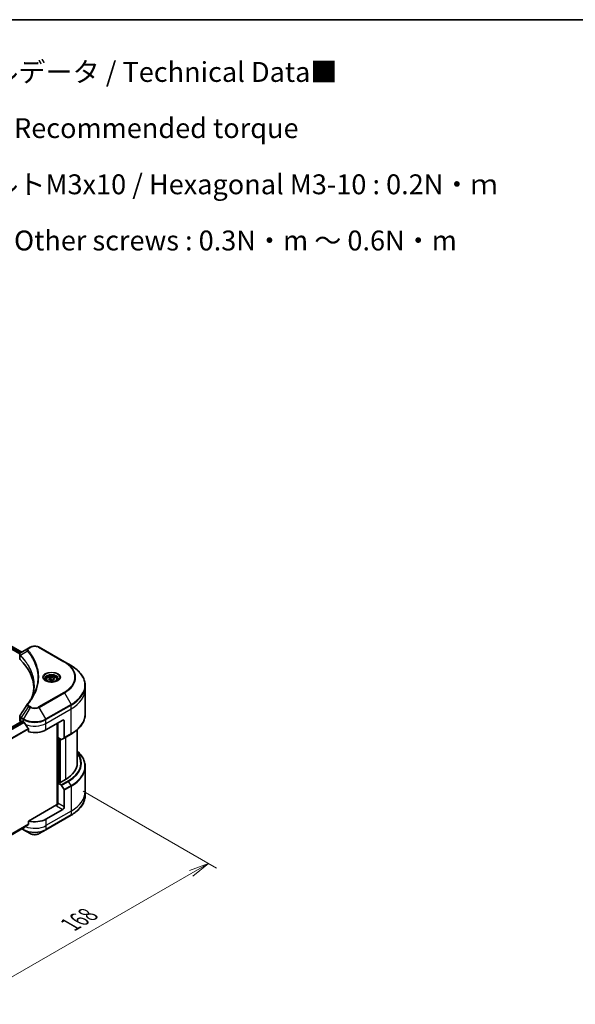
# Model space of a CAD drawing. Units: millimetres. Extents: x 0 to 10030, y 0 to 1686.
# Drawn here: x 485 to 765, y 629 to 1124 of the extents above; entities that cross this region are included whole.
import ezdxf

# ---------------------------------------------------------------- set-up
doc = ezdxf.new("R2010")
doc.units = ezdxf.units.MM
for name, color, linetype, lineweight in [('Border (ISO)', 7, 'Continuous', 35), ('Dimension (ISO)', 7, 'Continuous', 18), ('Dimension (ISO) @ 1', 7, 'Continuous', 18), ('Symbol (ISO)', 7, 'Continuous', 18), ('Visible (ISO)', 7, 'Continuous', 35), ('Visible Narrow (ISO)', 7, 'Continuous', 25)]:
    doc.layers.add(name, color=color, linetype=linetype, lineweight=lineweight)
doc.styles.add('Note Text (TK)', font='MS PGothic.ttf')
doc.dimstyles.new('Default - Method 1b (TK)', dxfattribs={"dimscale": 4, "dimtxt": 2.5, "dimasz": 2.5, "dimexe": 1, "dimexo": 1.5, "dimgap": 1, "dimtad": 1, "dimrnd": 1e-08, "dimdsep": 46, "dimtxsty": 'Note Text (TK)', "dimblk": 'OPEN', "dimcen": 0.09, "dimdle": 5, "dimclrd": 100, "dimclre": 100, "dimclrt": 7, "dimadec": 1, "dimazin": 1, "dimtfac": 1, "dimtmove": 0, "dimatfit": 3, "dimldrblk": 'OPEN', "dimfxl": 0, "dimtolj": 1, "dimlwd": -1, "dimlwe": -1, "dimarcsym": 0})

# ---------------------------------------------------------------- blocks, each defined once
blk = doc.blocks.new('図面枠 tk図枠')
at = {"layer": 'Border (ISO)'}
blk.add_line((14.5, 289), (405.5, 289), dxfattribs=at)
blk = doc.blocks.new('_Open')
at = {"color": 0, "linetype": 'ByBlock', "lineweight": -2}
for p, q in [((-1, 0.167), (0, 0)), ((-1, -0.167), (0, 0)), ((0, 0), (-1, 0))]:
    blk.add_line(p, q, dxfattribs=at)
blk = doc.blocks.new('*D29')
at = {"layer": 'Defpoints', "color": 0, "transparency": 16777216}
for p in [(511.21, 739.32), (580.2, 699.49), (392.42, 670.74)]:
    blk.add_point(p, dxfattribs=at)
at = {"layer": 'Dimension (ISO)', "color": 100, "transparency": 16777216}
for p, q in [((517.21, 735.86), (584.2, 697.18)), ((470.06, 635.91), (571.54, 694.49)), ((398.42, 667.27), (465.4, 628.6))]:
    blk.add_line(p, q, dxfattribs=at)
at = {"layer": 'Dimension (ISO)', "color": 100, "transparency": 16777216, "xscale": 10, "yscale": 10, "zscale": 10}
for p, rotation in [((580.2, 699.49), 29.99999999999986), ((461.4, 630.91), 209.9999999999999)]:
    blk.add_blockref('_Open', p, dxfattribs=dict(at, rotation=rotation))
at = {"layer": 'Dimension (ISO)', "color": 7, "transparency": 16777216, "insert": (510.67, 668.68), "char_height": 10, "attachment_point": 4, "rotation": 30, "style": 'Note Text (TK)'}
blk.add_mtext('\\A1;{\\Q-30.000;\\W0.816;\\H0.816x;168}', dxfattribs=at)

msp = doc.modelspace()

# ---------------------------------------------------------------- linework, layer by layer
at = {"layer": 'Visible (ISO)'}
for p, q in [((248.3627, 943.1563), (486.3077, 805.7787)), ((489.6542, 807.7108), (485.9765, 805.5875)), ((490.5997, 808.2566), (489.6542, 807.7108)), ((507.7774, 800.9082), (495.0494, 808.2566)), ((485.2763, 802.6637), (485.2763, 804.5618)), ((511.1058, 798.9865), (507.7774, 800.9082)), ((499.9157, 792.4471), (500.9363, 793.0364)), ((500.9363, 793.0364), (502.3305, 792.8207)), ((500.9363, 791.9749), (500.9363, 793.0364)), ((502.3305, 792.8207), (502.704, 792.0158)), ((502.3305, 792.8207), (502.3305, 791.8001)), ((498.5598, 791.9865), (498.5598, 791.3665)), ((500.2892, 791.6422), (499.9157, 792.4471)), ((501.6834, 791.4265), (500.2892, 791.6422)), ((502.704, 792.0158), (501.6834, 791.4265)), ((504.0598, 791.9865), (504.0598, 791.3665)), ((518.2388, 787.0875), (518.2388, 788.9597)), ((518.2388, 774.6009), (518.2388, 787.0875)), ((485.2763, 771.5114), (485.2763, 773.4095)), ((439.5325, 743.9284), (486.5227, 771.0582)), ((485.8621, 770.6949), (485.8778, 770.6858)), ((486.6727, 771.0434), (487.1677, 770.7576)), ((498.4814, 766.6751), (506.9667, 771.5741)), ((504.1383, 769.9411), (504.1383, 728.9967)), ((504.4918, 762.7967), (504.4918, 770.1452)), ((507.6738, 771.1658), (507.6738, 762.7617)), ((489.7018, 767.233), (489.7018, 765.6887)), ((507.5703, 762.5328), (511.1058, 764.5741)), ((514.2388, 766.8014), (514.2388, 749.9369)), ((506.1131, 761.8607), (504.4918, 762.7967)), ((505.1989, 740.1798), (505.1989, 762.3885)), ((507.5703, 762.5328), (506.3631, 761.8359)), ((518.2388, 748.1348), (518.2388, 735.6482)), ((505.0575, 740.2614), (504.4918, 739.9348)), ((504.4918, 739.9348), (506.1131, 738.9988)), ((504.4918, 739.9348), (504.4918, 729.7286)), ((505.4111, 740.0573), (505.0575, 740.2614)), ((508.3809, 741.772), (505.4111, 740.0573)), ((506.3631, 738.7349), (507.5703, 736.6441)), ((507.6738, 727.8915), (507.6738, 736.2956)), ((518.2388, 735.6482), (518.2388, 733.7761)), ((503.7847, 728.9121), (489.7018, 720.7814)), ((498.3779, 716.4008), (511.1058, 723.7492)), ((506.9667, 726.6668), (498.4814, 721.7678)), ((489.7018, 720.7814), (489.7018, 719.2371)), ((441.424, 690.8802), (487.5864, 717.532)), ((486.4491, 716.8754), (487.2713, 716.4008)), ((487.2713, 716.4008), (490.5997, 714.4791)), ((495.0494, 714.4791), (498.3779, 716.4008))]:
    msp.add_line(p, q, dxfattribs=at)
for centre, major_axis, ratio, start_param, end_param in [((487.2763, 802.6637), (-2, 0), 0.57735027, 0, 0.523143), ((440.4987, 787.0875), (52, 0), 0.57735027, 0.03285124, 0.523143), ((490.4438, 778.8385), (-1.4863, 0.3946), 0.82737827, 5.92008942, 6.0121585), ((487.2763, 771.5114), (-2, 0), 0.57735027, 0, 0.78539816), ((486.6727, 770.7984), (-0.15, 0.2598), 0.57735027, 5.49778714, 6.28318531), ((492.8246, 774.0236), (8, 0), 0.57735027, 3.92699082, 3.97194189), ((492.8246, 774.5135), (5.439, -11.2199), 0.5228786, 4.82400679, 4.91764363), ((492.8246, 774.5135), (5.439, -11.2199), 0.5228786, 4.91764363, 5.12523399), ((506.9667, 770.7576), (0.5, 0.866), 0.57735027, 5.49778714, 7.06858347), ((492.8246, 769.9411), (8, 0), 0.57735027, 4.31138759, 5.49778714), ((506.1131, 762.2689), (0.25, -0.433), 0.57735027, 5.49778714, 6.28318531), ((507.3203, 762.9658), (0.25, -0.433), 0.57735027, 0, 0.78539816), ((494.2388, 749.9369), (20, 0), 0.57735027, 5.49778714, 6.28318531), ((506.1131, 738.5905), (0.25, -0.433), 0.57735027, 1.57079633, 2.35619449), ((507.3203, 736.4997), (0.25, -0.433), 0.57735027, 0.78539816, 1.57079633), ((503.7847, 729.3204), (-0.5, -0.866), 0.57735027, 0.78539816, 2.35619449), ((504.1383, 728.708), (0.5, 0), 0.57735027, 1.32748183, 2.35619449), ((506.9667, 727.4833), (0.5, 0.866), 0.57735027, 3.92699082, 5.49778714), ((492.8246, 720.4614), (-7.9882, -5.5845), 0.07779162, 5.0684181, 5.27600846), ((492.8246, 725.0338), (-8, 0), 0.57735027, 1.16979494, 2.35619449), ((492.8246, 720.4614), (-7.9882, -5.5845), 0.07779162, 5.27600846, 5.36964529)]:
    msp.add_ellipse(centre, major_axis=major_axis, ratio=ratio, start_param=start_param, end_param=end_param, dxfattribs=at)
for points, knots in [([(490.5997, 808.2566), (490.8458, 808.3987), (491.1213, 808.5133), (491.7097, 808.6864), (492.0227, 808.7448), (492.6616, 808.8032), (492.9875, 808.8032), (493.6265, 808.7448), (493.9394, 808.6864), (494.5278, 808.5133), (494.8034, 808.3987), (495.0494, 808.2566)], [1.57079633, 1.57079633, 1.57079633, 1.57079633, 1.88495559, 1.88495559, 2.19911486, 2.19911486, 2.51327412, 2.51327412, 2.82743339, 2.82743339, 3.14159265, 3.14159265, 3.14159265, 3.14159265]), ([(485.2763, 804.5618), (485.2763, 804.6528), (485.2902, 804.7427), (485.3402, 804.912), (485.376, 804.9914), (485.4628, 805.1379), (485.5136, 805.2051), (485.6259, 805.3287), (485.6874, 805.3851), (485.8188, 805.4887), (485.8888, 805.5359), (485.9622, 805.5791)], [0.07890981, 0.07890981, 0.07890981, 0.07890981, 0.102485407, 0.102485407, 0.126061004, 0.126061004, 0.149636601, 0.149636601, 0.173212198, 0.173212198, 0.196787795, 0.196787795, 0.196787795, 0.196787795]), ([(518.2388, 788.9597), (518.2388, 789.7154), (518.1356, 790.471), (517.7277, 791.9577), (517.4232, 792.6887), (516.6254, 794.1063), (516.1322, 794.7931), (514.9725, 796.1072), (514.306, 796.7346), (512.8175, 797.9174), (511.9955, 798.4728), (511.1058, 798.9865)], [2.35619449, 2.35619449, 2.35619449, 2.35619449, 2.513274123, 2.513274123, 2.670353756, 2.670353756, 2.827433388, 2.827433388, 2.984513021, 2.984513021, 3.141592654, 3.141592654, 3.141592654, 3.141592654]), ([(498.5598, 791.9865), (498.5598, 792.1579), (498.6003, 792.3285), (498.7555, 792.6576), (498.8755, 792.814), (499.1918, 793.1083), (499.3965, 793.2417), (499.865, 793.4637), (500.1307, 793.5506), (500.69, 793.668), (500.9833, 793.6988), (501.5697, 793.703), (501.8627, 793.6767), (502.4229, 793.5688), (502.6898, 793.487), (503.173, 793.2713), (503.3891, 793.1371), (503.7398, 792.8241), (503.8769, 792.6456), (504.0257, 792.3013), (504.0598, 792.1441), (504.0598, 791.9865)], [5.49778714, 5.49778714, 5.49778714, 5.49778714, 5.76358151, 5.76358151, 6.05320602, 6.05320602, 6.38130093, 6.38130093, 6.7200118, 6.7200118, 7.05614499, 7.05614499, 7.3907044, 7.3907044, 7.72661984, 7.72661984, 8.06527209, 8.06527209, 8.39487174, 8.39487174, 8.6393798, 8.6393798, 8.6393798, 8.6393798]), ([(492.4987, 789.0501), (492.4987, 788.5029), (492.4722, 787.9557), (492.3666, 786.8627), (492.2873, 786.3169), (492.0761, 785.2283), (491.9442, 784.6854), (491.6278, 783.604), (491.4434, 783.0654), (491.2236, 782.5061), (491.2142, 782.4823), (491.2048, 782.4586)], [2.73884789, 2.73884789, 2.73884789, 2.73884789, 3.0315659, 3.0315659, 3.32428391, 3.32428391, 3.61700192, 3.61700192, 3.90971993, 3.90971993, 3.92272088, 3.92272088, 3.92272088, 3.92272088]), ([(498.684, 791.2715), (498.6503, 791.2956), (498.618, 791.3199), (498.4927, 791.4195), (498.4114, 791.4966), (498.2756, 791.6505), (498.2211, 791.7272), (498.1371, 791.8765), (498.1075, 791.9489), (498.0689, 792.0895), (498.0598, 792.1576), (498.0598, 792.2256)], [6.388813802, 6.388813802, 6.388813802, 6.388813802, 6.44026494, 6.44026494, 6.597344573, 6.597344573, 6.754424205, 6.754424205, 6.911503838, 6.911503838, 7.068583471, 7.068583471, 7.068583471, 7.068583471]), ([(498.4082, 791.4164), (498.6848, 791.2567), (499.0115, 791.1166), (499.7361, 790.8952), (500.1347, 790.8147), (500.9626, 790.7256), (501.3921, 790.7177), (502.2336, 790.7768), (502.6455, 790.8438), (503.4048, 791.043), (503.7524, 791.1747), (504.1064, 791.3574), (504.1598, 791.3865), (504.2115, 791.4164)], [0, 0, 0, 0, 0.29880315, 0.29880315, 0.60113033, 0.60113033, 0.90635223, 0.90635223, 1.21186251, 1.21186251, 1.51493929, 1.51493929, 1.57079633, 1.57079633, 1.57079633, 1.57079633]), ([(504.5598, 792.2256), (504.5598, 792.1576), (504.5508, 792.0895), (504.5122, 791.9489), (504.4826, 791.8765), (504.3986, 791.7272), (504.3441, 791.6505), (504.2083, 791.4966), (504.127, 791.4195), (504.0017, 791.3199), (503.9693, 791.2956), (503.9357, 791.2715)], [3.926990817, 3.926990817, 3.926990817, 3.926990817, 4.08407045, 4.08407045, 4.241150082, 4.241150082, 4.398229715, 4.398229715, 4.555309348, 4.555309348, 4.606760485, 4.606760485, 4.606760485, 4.606760485]), ([(489.1704, 779.6441), (489.3999, 779.9223), (489.6153, 780.1933), (490.0387, 780.7474), (490.2432, 781.0261), (490.6376, 781.5867), (490.8276, 781.8686), (491.1929, 782.4351), (491.3682, 782.7198), (491.704, 783.2918), (491.8644, 783.5791), (492.0175, 783.8676)], [0, 0, 0, 0, 0.160255913, 0.160255913, 0.320511826, 0.320511826, 0.480767738, 0.480767738, 0.641023651, 0.641023651, 0.801279564, 0.801279564, 0.801279564, 0.801279564]), ([(485.2763, 773.4095), (485.2763, 773.4595), (485.2798, 773.5094), (485.293, 773.6078), (485.3029, 773.6563), (485.3282, 773.7512), (485.3437, 773.7976), (485.3797, 773.8878), (485.4001, 773.9317), (485.4452, 774.0168), (485.4698, 774.058), (485.4962, 774.0979)], [0.1178779852, 0.1178779852, 0.1178779852, 0.1178779852, 0.1308517681, 0.1308517681, 0.143825551, 0.143825551, 0.1567993339, 0.1567993339, 0.1697731168, 0.1697731168, 0.1827468997, 0.1827468997, 0.1827468997, 0.1827468997]), ([(518.2388, 774.6009), (518.2388, 773.8452), (518.1356, 773.0895), (517.7277, 771.6028), (517.4232, 770.8719), (516.6254, 769.4542), (516.1322, 768.7675), (514.9725, 767.4534), (514.306, 766.826), (512.8175, 765.6431), (511.9955, 765.0877), (511.1058, 764.5741)], [3.926990817, 3.926990817, 3.926990817, 3.926990817, 4.08407045, 4.08407045, 4.241150082, 4.241150082, 4.398229715, 4.398229715, 4.555309348, 4.555309348, 4.71238898, 4.71238898, 4.71238898, 4.71238898]), ([(487.6003, 770.4375), (487.5958, 770.4454), (487.5912, 770.4532), (487.5662, 770.4926), (487.5408, 770.5243), (487.4854, 770.5777), (487.4555, 770.5994), (487.4276, 770.6141)], [0.1103900742, 0.1103900742, 0.1103900742, 0.1103900742, 0.1130634845, 0.1130634845, 0.1243846834, 0.1243846834, 0.1357058823, 0.1357058823, 0.1357058823, 0.1357058823]), ([(489.7018, 767.233), (489.7018, 767.2643), (489.6941, 767.2992), (489.6672, 767.3589), (489.6512, 767.3841), (489.633, 767.4069)], [0.093260715, 0.093260715, 0.093260715, 0.093260715, 0.1047444472, 0.1047444472, 0.1134564756, 0.1134564756, 0.1134564756, 0.1134564756]), ([(518.2388, 748.1348), (518.2388, 748.8906), (518.1356, 749.6462), (517.7277, 751.1329), (517.4232, 751.8639), (516.6254, 753.2815), (516.1322, 753.9682), (515.1543, 755.0763), (514.7155, 755.5133), (514.2388, 755.9343)], [3.926990817, 3.926990817, 3.926990817, 3.926990817, 4.08407045, 4.08407045, 4.241150082, 4.241150082, 4.398229715, 4.398229715, 4.506045066, 4.506045066, 4.506045066, 4.506045066]), ([(518.2388, 733.7761), (518.2388, 733.0203), (518.1356, 732.2647), (517.7277, 730.778), (517.4232, 730.047), (516.6254, 728.6294), (516.1322, 727.9427), (514.9725, 726.6286), (514.306, 726.0011), (512.8175, 724.8183), (511.9955, 724.2629), (511.1058, 723.7492)], [2.35619449, 2.35619449, 2.35619449, 2.35619449, 2.513274123, 2.513274123, 2.670353756, 2.670353756, 2.827433388, 2.827433388, 2.984513021, 2.984513021, 3.141592654, 3.141592654, 3.141592654, 3.141592654]), ([(489.633, 719.0973), (489.6516, 719.1112), (489.6679, 719.1289), (489.6944, 719.1756), (489.7018, 719.2064), (489.7018, 719.2371)], [-0.0201836507, -0.0201836507, -0.0201836507, -0.0201836507, -0.0112759257, -0.0112759257, 0, 0, 0, 0]), ([(487.5864, 717.532), (487.5864, 717.532), (487.5864, 717.5321), (487.5912, 717.5348), (487.5958, 717.538), (487.6003, 717.5415)], [0.15830467533, 0.15830467533, 0.15830467533, 0.15830467533, 0.15831562199, 0.15831562199, 0.16098903223, 0.16098903223, 0.16098903223, 0.16098903223]), ([(490.5997, 714.4791), (490.8458, 714.337), (491.1213, 714.2225), (491.7097, 714.0494), (492.0227, 713.991), (492.6616, 713.9325), (492.9875, 713.9325), (493.6265, 713.991), (493.9394, 714.0494), (494.5278, 714.2225), (494.8034, 714.337), (495.0494, 714.4791)], [1.57079633, 1.57079633, 1.57079633, 1.57079633, 1.88495559, 1.88495559, 2.19911486, 2.19911486, 2.51327412, 2.51327412, 2.82743339, 2.82743339, 3.14159265, 3.14159265, 3.14159265, 3.14159265])]:
    msp.add_open_spline(points, degree=3, knots=knots, dxfattribs=at)
for points, weights in [([(500.9363, 791.9749), (500.6858, 791.7468), (500.4686, 791.6144)], [1, 1.07039454817, 1.07672477615]), ([(502.2487, 791.7528), (501.6018, 791.7096), (500.9363, 791.9749)], [1.01523736138, 1.14666441016, 1])]:
    msp.add_rational_spline(points, weights, degree=2, dxfattribs=at)
msp.add_open_spline([(485.4962, 774.0979), (486.6984, 775.9137), (487.8995, 777.7303), (489.0992, 779.5479)], degree=3, dxfattribs=at)
at = {"layer": 'Visible Narrow (ISO)'}
for p, q in [((247.4585, 942.2219), (485.3339, 804.8844)), ((485.5528, 805.2479), (247.5602, 942.653)), ((248.2773, 943.1041), (486.2198, 805.7279)), ((489.9042, 807.686), (490.8497, 808.2319)), ((494.7994, 808.2319), (507.5274, 800.8834)), ((485.5438, 802.0868), (485.5438, 804.0515)), ((489.1416, 806.328), (485.6072, 804.1668)), ((507.5274, 785.5391), (494.7994, 778.1906)), ((495.0494, 777.9267), (507.7774, 785.2752)), ((507.7774, 785.2752), (511.1058, 779.5102)), ((489.6542, 778.4726), (485.9765, 772.9092)), ((490.5997, 777.9267), (487.2713, 772.1617)), ((489.6542, 778.4726), (490.5997, 777.9267)), ((490.8497, 778.1906), (489.9042, 778.7365)), ((498.3779, 772.1617), (495.0494, 777.9267)), ((511.1058, 779.5102), (498.3779, 772.1617)), ((498.4814, 771.8132), (511.2093, 779.1617)), ((511.2093, 777.2896), (511.2093, 779.1617)), ((487.2713, 772.1617), (485.9765, 772.9092)), ((498.4814, 769.9411), (511.2093, 777.2896)), ((511.2093, 764.803), (511.2093, 777.2896)), ((439.6107, 743.8721), (486.6727, 771.0434)), ((487.4276, 770.6141), (440.2211, 743.3594)), ((440.3942, 743.1831), (487.6003, 770.4375)), ((485.8621, 770.6949), (485.8621, 772.5669)), ((485.873, 772.5607), (487.1677, 771.8132)), ((487.1677, 770.7576), (487.1677, 771.8132)), ((498.4814, 769.9411), (498.4814, 771.8132)), ((498.4814, 766.6751), (498.4814, 769.9411)), ((504.2797, 770.0227), (504.2797, 729.0231)), ((506.9667, 771.5741), (507.6738, 771.1658)), ((489.633, 767.4069), (441.4276, 739.5754)), ((441.4276, 739.3618), (489.7018, 767.233)), ((511.2093, 764.803), (507.6738, 762.7617)), ((508.3809, 763.0009), (508.3809, 741.772)), ((504.704, 740.0573), (504.704, 762.6743)), ((505.3404, 762.3068), (505.3404, 740.0981)), ((505.7646, 740.2614), (505.7646, 762.0619)), ((509.6487, 741.04), (506.1131, 738.9988)), ((506.3631, 738.7349), (509.8987, 740.7761)), ((511.1058, 738.6853), (507.5703, 736.6441)), ((507.6738, 736.2956), (511.2093, 738.3369)), ((511.1058, 738.6853), (509.8987, 740.7761)), ((511.2093, 738.3369), (511.2093, 725.8503)), ((503.7847, 728.5039), (506.9667, 726.6668)), ((507.6738, 727.8915), (504.4918, 729.7286)), ((511.2093, 725.8503), (498.4814, 718.5018)), ((511.2093, 723.9781), (498.4814, 716.6297)), ((511.2093, 725.8503), (511.2093, 723.9781)), ((489.7018, 719.2371), (441.3626, 691.3284)), ((441.381, 691.239), (489.633, 719.0973)), ((498.4814, 721.7678), (498.4814, 718.5018)), ((498.4814, 718.5018), (498.4814, 716.6297)), ((487.6003, 717.5415), (441.4239, 690.8815)), ((487.1677, 716.6297), (486.5956, 716.96)), ((487.1677, 717.2903), (487.1677, 716.6297))]:
    msp.add_line(p, q, dxfattribs=at)
for centre, major_axis, ratio, start_param, end_param in [((489.9042, 807.2778), (-0.25, 0.433), 0.57735027, 5.49778714, 6.28318531), ((490.8497, 807.8236), (-0.25, 0.433), 0.57735027, 5.49778714, 6.28318531), ((492.8246, 807.0917), (2.7929, 0), 0.57735027, 0.78539816, 2.35619449), ((494.7994, 807.8236), (0.25, 0.433), 0.57735027, 0, 0.78539816), ((485.977, 804.1957), (0.3038, 0.3971), 0.7825254, 2.02708248, 2.42717461), ((486.0147, 804.1627), (-0.3544, -0.3527), 0.70765843, 5.32110362, 5.66947619), ((489.556, 806.2801), (-0.3856, -0.3182), 0.7371107, 4.16590415, 5.32901143), ((507.5274, 800.4752), (0.25, 0.433), 0.57735027, 0, 0.78539816), ((494.2388, 793.2112), (18.7929, 0), 0.57735027, 5.49778714, 7.06858347), ((494.2388, 793.0917), (19.1464, 0), 0.57735027, 5.49778714, 7.06858347), ((494.2388, 789.2483), (23.8536, 0), 0.57735027, 5.49778714, 7.06858347), ((501.3098, 793.0917), (-4.1036, 0), 0.57735027, 2.35619449, 7.06858347), ((501.3098, 792.5143), (3.3964, 0), 0.57735027, 5.59811367, 10.10984959), ((501.3098, 792.2256), (-3.25, 0), 0.57735027, 3.14159265, 6.28318531), ((501.3098, 791.9865), (-2.75, 0), 0.57735027, 0, 0.56017967), ((501.3098, 791.9865), (2.75, 0), 0.57735027, 5.72300564, 6.28318531), ((494.2388, 788.9597), (24, 0), 0.57735027, 5.49778714, 6.28318531), ((507.5274, 785.1308), (0.25, -0.433), 0.57735027, 1.57079633, 2.35619449), ((494.2388, 787.0875), (24, 0), 0.57735027, 5.49778714, 6.28318531), ((489.556, 779.3259), (-0.3856, 0.3182), 0.7371107, 5.25887382, 6.28318531), ((489.9042, 778.3282), (-0.25, -0.433), 0.57735027, 3.92699082, 4.71238898), ((490.8497, 777.7824), (-0.25, -0.433), 0.57735027, 3.92699082, 4.71238898), ((492.8246, 779.2112), (3.1464, 0), 0.57735027, 3.92699082, 5.49778714), ((492.8246, 779.3308), (-2.7929, 0), 0.57735027, 0.78539816, 2.35619449), ((494.7994, 777.7824), (0.25, -0.433), 0.57735027, 1.57079633, 2.35619449), ((510.8558, 779.3658), (-0.25, 0.433), 0.57735027, 3.92699082, 4.71238898), ((486.2157, 772.7711), (0.2465, 0.435), 0.58272546, 1.56556184, 2.35147354), ((486.2265, 772.7649), (-0.25, -0.433), 0.57735027, 4.71238898, 5.49778714), ((494.2388, 774.6009), (24, 0), 0.57735027, 5.49778714, 6.28318531), ((487.5213, 772.0173), (0.25, 0.433), 0.57735027, 1.57079633, 2.35619449), ((492.8246, 775.0792), (8, 0), 0.57735027, 3.92699082, 5.49778714), ((492.8246, 775.3679), (-7.8536, 0), 0.57735027, 0.78539816, 2.35619449), ((492.8246, 773.2071), (8, 0), 0.57735027, 4.0944389, 5.49778714), ((498.1279, 772.0173), (-0.25, 0.433), 0.57735027, 3.92699082, 4.71238898), ((510.8558, 765.0071), (0.25, -0.433), 0.57735027, 0, 0.78539816), ((494.2388, 749.9369), (21.7929, 0), 0.57735027, 5.49778714, 6.69165342), ((494.2388, 749.8173), (22.1464, 0), 0.57735027, 5.49778714, 6.72709511), ((494.2388, 748.4235), (23.8536, 0), 0.57735027, 5.49778714, 6.85954973), ((494.2388, 748.1348), (24, 0), 0.57735027, 5.49778714, 6.28318531), ((509.6487, 740.6318), (0.25, -0.433), 0.57735027, 1.57079633, 2.35619449), ((510.8558, 738.541), (-0.25, 0.433), 0.57735027, 3.92699082, 4.71238898), ((494.2388, 735.6482), (24, 0), 0.57735027, 5.49778714, 6.28318531), ((494.2388, 733.7761), (24, 0), 0.57735027, 5.49778714, 6.28318531), ((510.8558, 724.1823), (0.25, -0.433), 0.57735027, 0, 0.78539816), ((492.8246, 721.7678), (-8, 0), 0.57735027, 0.95284624, 2.35619449), ((487.5213, 716.8338), (-0.25, -0.433), 0.57735027, 5.49778714, 6.28318531), ((492.8246, 719.8956), (-8, 0), 0.57735027, 0.78539816, 2.35619449), ((492.8246, 719.607), (7.8536, 0), 0.57735027, 3.92699082, 5.49778714), ((492.8246, 715.7636), (-3.1464, 0), 0.57735027, 0.78539816, 2.35619449), ((498.1279, 716.8338), (0.25, -0.433), 0.57735027, 0, 0.78539816)]:
    msp.add_ellipse(centre, major_axis=major_axis, ratio=ratio, start_param=start_param, end_param=end_param, dxfattribs=at)
for centre, major_axis in [((501.3098, 793.2112), (-4.4571, 0)), ((501.3098, 792.2314), (-2.45, 0))]:
    msp.add_ellipse(centre, major_axis=major_axis, ratio=0.57735027, dxfattribs=at)
for points, knots in [([(489.6542, 807.7108), (489.4786, 807.6094), (489.3345, 807.4878), (489.1334, 807.2268), (489.0692, 807.0905), (489.0218, 806.8294), (489.0231, 806.7092), (489.0699, 806.5001), (489.0987, 806.4161), (489.1416, 806.328)], [-0.187504168, -0.187504168, -0.187504168, -0.187504168, -0.125670471, -0.125670471, -0.069816928, -0.069816928, -0.026852665, -0.026852665, 0, 0, 0, 0]), ([(489.556, 806.6884), (489.5175, 806.735), (489.4879, 806.7841), (489.4331, 806.9147), (489.4212, 806.998), (489.4399, 807.1879), (489.4845, 807.2939), (489.6404, 807.5018), (489.7585, 807.6019), (489.9042, 807.686)], [0, 0, 0, 0, 0.026852665, 0.026852665, 0.069816928, 0.069816928, 0.125670471, 0.125670471, 0.187504168, 0.187504168, 0.187504168, 0.187504168]), ([(485.2763, 804.5618), (485.2763, 804.5567), (485.2764, 804.5516), (485.2795, 804.4344), (485.3157, 804.3254), (485.4249, 804.1635), (485.4789, 804.105), (485.5438, 804.0515)], [-0.0789098096, -0.0789098096, -0.0789098096, -0.0789098096, -0.0767578006, -0.0767578006, -0.029522231, -0.029522231, 0, 0, 0, 0]), ([(485.5641, 804.2342), (485.5105, 804.3111), (485.4698, 804.3874), (485.3942, 804.5833), (485.3773, 804.7016), (485.4016, 804.9659), (485.462, 805.1096), (485.6617, 805.3673), (485.7973, 805.4821), (485.9635, 805.5798)], [0, 0, 0, 0, 0.029522231, 0.029522231, 0.076757801, 0.076757801, 0.138164041, 0.138164041, 0.196787795, 0.196787795, 0.196787795, 0.196787795]), ([(485.5438, 804.0515), (485.55, 804.0468), (485.5562, 804.0417), (485.5687, 804.0309), (485.5749, 804.0251), (485.5812, 804.0188)], [0.00000000006, 0.00000000006, 0.00000000006, 0.00000000006, 0.00379309206, 0.00379309206, 0.00758618406, 0.00758618406, 0.00758618406, 0.00758618406]), ([(485.6072, 804.1668), (485.5997, 804.1796), (485.5924, 804.1915), (485.5781, 804.2138), (485.571, 804.2243), (485.5641, 804.2342)], [-0.00758618406, -0.00758618406, -0.00758618406, -0.00758618406, -0.00379309206, -0.00379309206, -0.00000000006, -0.00000000006, -0.00000000006, -0.00000000006]), ([(485.5812, 804.0188), (485.6889, 803.9105), (485.7955, 803.8018), (486.0018, 803.5882), (486.1017, 803.4834), (486.4014, 803.1643), (486.5979, 802.9489), (487.0393, 802.4504), (487.2811, 802.1664), (487.7395, 801.6058), (487.9568, 801.3293), (488.4769, 800.6399), (488.7711, 800.2248), (489.4106, 799.2617), (489.7446, 798.7112), (490.4485, 797.4335), (490.7989, 796.7026), (491.4939, 795.0065), (491.8049, 794.0367), (492.3429, 791.7315), (492.4986, 790.3907), (492.4987, 789.0501)], [0, 0, 0, 0, 0.06549657, 0.06549657, 0.12817861, 0.12817861, 0.2557943, 0.2557943, 0.42169471, 0.42169471, 0.58081118, 0.58081118, 0.81593963, 0.81593963, 1.12160661, 1.12160661, 1.51897368, 1.51897368, 2.03555087, 2.03555087, 2.73884789, 2.73884789, 2.73884789, 2.73884789]), ([(491.208, 782.464), (491.3717, 782.8743), (491.5204, 783.2865), (492.2163, 785.4424), (492.5109, 787.2131), (492.5508, 790.3985), (492.3952, 791.813), (491.8396, 794.1905), (491.5281, 795.1603), (490.8322, 796.8563), (490.4812, 797.587), (489.7763, 798.8642), (489.4418, 799.4143), (488.8015, 800.3768), (488.5068, 800.7916), (487.986, 801.4804), (487.7684, 801.7566), (487.3094, 802.3166), (487.0673, 802.6004), (486.6253, 803.0983), (486.4285, 803.3134), (486.1284, 803.6321), (486.0285, 803.7367), (485.8219, 803.95), (485.7152, 804.058), (485.6072, 804.1668)], [-3.92617715, -3.92617715, -3.92617715, -3.92617715, -3.70555522, -3.70555522, -2.7767893, -2.7767893, -2.03555087, -2.03555087, -1.51897368, -1.51897368, -1.12160661, -1.12160661, -0.81593963, -0.81593963, -0.58081118, -0.58081118, -0.42169471, -0.42169471, -0.2557943, -0.2557943, -0.12817861, -0.12817861, -0.06549657, -0.06549657, 0, 0, 0, 0]), ([(485.9635, 805.5798), (485.9656, 805.5811), (485.9678, 805.5824), (485.9722, 805.5849), (485.9744, 805.5862), (485.9765, 805.5875)], [-0.00153668531, -0.00153668531, -0.00153668531, -0.00153668531, -0.00076834265, -0.00076834265, 0, 0, 0, 0]), ([(489.1416, 806.328), (489.1848, 806.2748), (489.2275, 806.2232), (489.3674, 806.0509), (489.4635, 805.9306), (489.8892, 805.3884), (490.204, 804.9625), (490.9408, 803.9009), (491.3434, 803.2608), (492.6665, 800.9213), (493.3716, 799.1817), (494.1549, 796.066), (494.3403, 794.6987), (494.3893, 792.3618), (494.3311, 791.3927), (494.066, 789.518), (493.8679, 788.6119), (493.3959, 787.0211), (493.15, 786.3336), (492.6441, 785.1273), (492.4005, 784.6061), (492.0953, 784.0151), (492.0566, 783.9413), (492.0175, 783.8676)], [-4.82621249, -4.82621249, -4.82621249, -4.82621249, -4.79590965, -4.79590965, -4.72660511, -4.72660511, -4.4843018, -4.4843018, -4.127973, -4.127973, -3.19579554, -3.19579554, -2.47873595, -2.47873595, -1.97105483, -1.97105483, -1.49272454, -1.49272454, -1.12477817, -1.12477817, -0.8417425, -0.8417425, -0.80127956, -0.80127956, -0.80127956, -0.80127956]), ([(489.556, 779.7341), (489.6054, 779.7939), (489.6545, 779.8538), (489.7628, 779.9871), (489.8218, 780.0606), (489.9656, 780.2412), (490.0498, 780.3485), (490.2409, 780.5959), (490.3472, 780.7362), (490.5875, 781.0599), (490.7203, 781.2436), (491.0187, 781.6678), (491.1823, 781.9087), (491.5465, 782.4655), (491.7435, 782.7822), (492.1596, 783.4863), (492.3745, 783.8745), (492.8458, 784.7871), (493.0918, 785.3131), (493.6025, 786.5308), (493.8507, 787.2247), (494.3273, 788.8301), (494.5273, 789.7443), (494.7949, 791.6358), (494.8537, 792.6134), (494.8043, 794.9703), (494.6171, 796.3491), (493.8263, 799.4901), (493.1144, 801.2431), (491.7787, 803.5999), (491.3722, 804.2446), (490.6284, 805.3137), (490.3106, 805.7425), (489.8809, 806.2885), (489.7839, 806.4095), (489.6427, 806.583), (489.5995, 806.6357), (489.556, 806.6884)], [0, 0, 0, 0, 0.0344265, 0.0344265, 0.07650467, 0.07650467, 0.1377084, 0.1377084, 0.21727325, 0.21727325, 0.32070756, 0.32070756, 0.45517217, 0.45517217, 0.62997615, 0.62997615, 0.8417425, 0.8417425, 1.12477817, 1.12477817, 1.49272454, 1.49272454, 1.97105483, 1.97105483, 2.47873595, 2.47873595, 3.19579554, 3.19579554, 4.127973, 4.127973, 4.4843018, 4.4843018, 4.72660511, 4.72660511, 4.79590965, 4.79590965, 4.82621249, 4.82621249, 4.82621249, 4.82621249]), ([(489.099, 779.548), (489.0532, 779.4791), (489.0322, 779.4019), (489.0235, 779.1912), (489.0688, 779.0539), (489.2207, 778.8221), (489.311, 778.7248), (489.4916, 778.5775), (489.5692, 778.5235), (489.6542, 778.4726)], [-0.177440356, -0.177440356, -0.177440356, -0.177440356, -0.14010274, -0.14010274, -0.077834855, -0.077834855, -0.029936483, -0.029936483, 0, 0, 0, 0]), ([(489.9042, 778.7365), (489.8337, 778.7772), (489.7696, 778.8217), (489.6223, 778.945), (489.5509, 779.0286), (489.4389, 779.2305), (489.414, 779.3519), (489.4479, 779.5621), (489.4881, 779.6518), (489.556, 779.7341)], [0, 0, 0, 0, 0.029936483, 0.029936483, 0.077834855, 0.077834855, 0.14010274, 0.14010274, 0.187502416, 0.187502416, 0.187502416, 0.187502416]), ([(485.2766, 773.4094), (485.2765, 773.3254), (485.2902, 773.2424), (485.3962, 772.9321), (485.5879, 772.723), (485.8621, 772.5669)], [-0.117877985, -0.117877985, -0.117877985, -0.117877985, -0.087259675, -0.087259675, 0, 0, 0, 0]), ([(485.9635, 772.917), (485.7161, 773.0629), (485.5373, 773.2462), (485.3807, 773.5962), (485.3658, 773.7572), (485.4281, 773.9752), (485.4565, 774.0381), (485.4962, 774.0979)], [0, 0, 0, 0, 0.087259675, 0.087259675, 0.154661595, 0.154661595, 0.1827469, 0.1827469, 0.1827469, 0.1827469]), ([(485.9765, 772.9092), (485.9744, 772.9105), (485.9722, 772.9118), (485.9678, 772.9144), (485.9656, 772.9157), (485.9635, 772.917)], [-0.00153668531, -0.00153668531, -0.00153668531, -0.00153668531, -0.00076834266, -0.00076834266, -0.00000000001, -0.00000000001, -0.00000000001, -0.00000000001]), ([(485.8621, 772.5669), (485.8639, 772.5659), (485.8657, 772.5649), (485.8694, 772.5628), (485.8712, 772.5618), (485.873, 772.5607)], [0.00000000001, 0.00000000001, 0.00000000001, 0.00000000001, 0.00076834266, 0.00076834266, 0.00153668531, 0.00153668531, 0.00153668531, 0.00153668531])]:
    msp.add_open_spline(points, degree=3, knots=knots, dxfattribs=at)

# ---------------------------------------------------------------- block references
at = {"xscale": 4, "yscale": 4, "zscale": 4}
msp.add_blockref('図面枠 tk図枠', (-58, -32), dxfattribs=at)

# ---------------------------------------------------------------- texts
at = {"layer": 'Symbol (ISO)', "color": 7, "insert": (402.7461, 1055.3026), "char_height": 10, "width": 326.198845, "attachment_point": 4, "line_spacing_factor": 1.695652, "style": 'Note Text (TK)'}
msp.add_mtext('\\fＭＳ Ｐゴシック|b0|i0;■テクニカルデータ / Technical Data■\\P\\fＭＳ Ｐゴシック|b0|i0;締付トルク / Recommended torque\\P\\fＭＳ Ｐゴシック|b0|i0;六角穴付ボルトM3x10 / Hexagonal M3-10 : 0.2N・ｍ\\P\\fＭＳ Ｐゴシック|b0|i0;その他ビス / Other screws : 0.3N・m ～ 0.6N・m', dxfattribs=at)

# ---------------------------------------------------------------- dimensions: what is measured, and where the dimension line sits
at = {"layer": 'Dimension (ISO) @ 1', "color": 100, "true_color": 0x00ff3f}
dim = msp.add_linear_dim(base=(580.1961, 699.4929), p1=(392.4154, 670.7367), p2=(511.2093, 739.3225), angle=210, text='{\\Q-30.000;\\W0.816;\\H0.816x;<>}', dimstyle='Default - Method 1b (TK)', override={"dimscale": 1, "dimtxt": 10, "dimasz": 10, "dimexe": 4, "dimexo": 6, "dimgap": 4, "dimdec": 2, "dimlfac": 1.224745, "dimcen": 0.36, "dimtol": 0, "dimlim": 0, "dimtp": 0, "dimtm": 0, "dimtdec": 2, "dimtix": 0, "dimtofl": 0, "dimtmove": 0, "dimatfit": 1}, dxfattribs=at)
dim.commit()
dim.dimension.update_dxf_attribs({"geometry": '*D29', "text_midpoint": (520.7992, 665.2001), "dimtype": 128})

doc.saveas('drawing.dxf')
